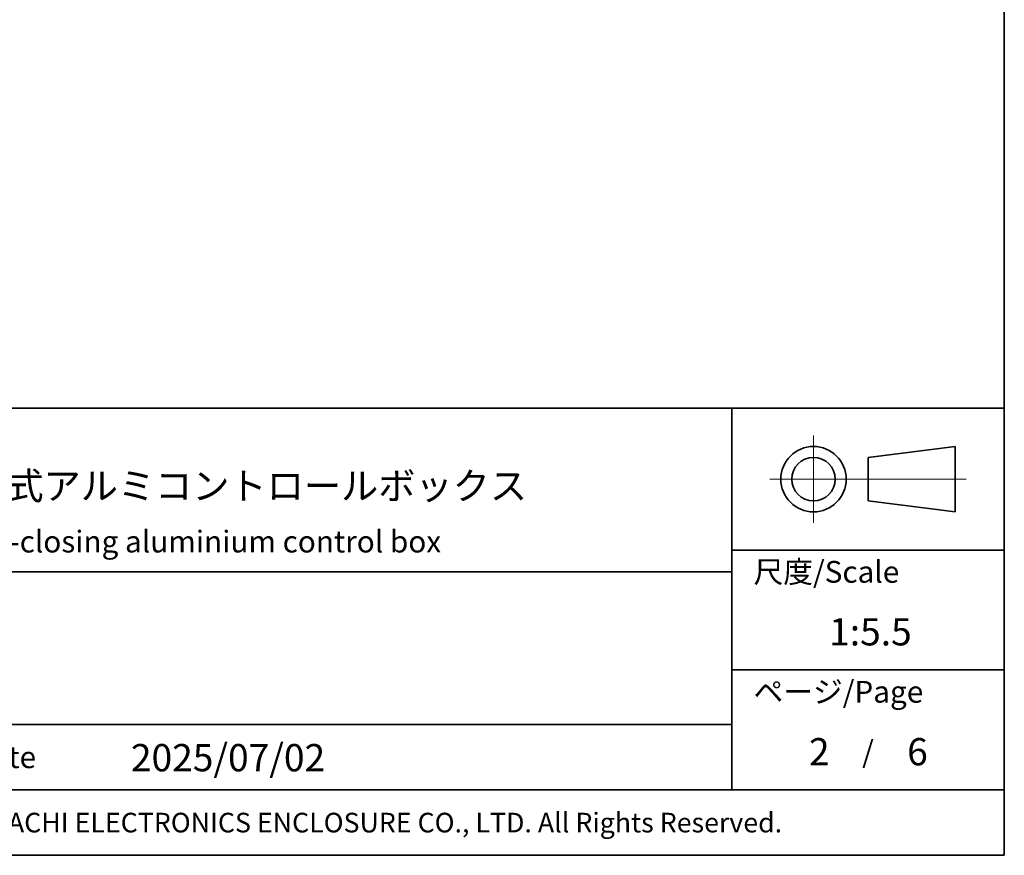
# Model space of a CAD drawing. Units: millimetres. Extents: x 72 to 7551, y 40 to 1586.
# Drawn here: x 3691 to 4188, y 40 to 462 of the extents above; entities that cross this region are included whole.
import ezdxf
from ezdxf.enums import TextEntityAlignment as Align

# ---------------------------------------------------------------- set-up
doc = ezdxf.new("R2010")
doc.units = ezdxf.units.MM
doc.header["$LTSCALE"] = 5
doc.linetypes.add('CHAIN', pattern=[0.3543, 0.2362, -0.0295, 0.0591, -0.0295])
doc.layers.add('Border (ISO)', color=7, linetype='Continuous', lineweight=35)
doc.layers.add('Title (ISO)', color=7, linetype='Continuous', lineweight=35)
doc.styles.add('Note Text (TK)', font='MS PGothic.ttf')
doc.styles.add('Text Style40', font='MS PGothic.ttf')
doc.styles.add('Text Style67', font='arial.ttf')

# ---------------------------------------------------------------- blocks, each defined once
blk = doc.blocks.new('Borders tk図枠')
at = {"layer": 'Border (ISO)'}
for p in [(405.5, 289), (14.5, 8)]:
    blk.add_line(p, (405.5, 8), dxfattribs=at)
blk = doc.blocks.new('Title Blocks コピー版 tk表題欄')
at = {"layer": 'Title (ISO)'}
for p, q in [((74.709, 245.053), (255.709, 245.053)), ((230.709, 245.053), (230.709, 210.053)), ((255.709, 245.053), (255.709, 204.053)), ((243.209, 240.553), (251.209, 241.553)), ((251.209, 235.553), (251.209, 241.553)), ((243.209, 240.553), (243.209, 236.553)), ((243.209, 236.553), (251.209, 235.553)), ((230.709, 232.053), (255.709, 232.053)), ((74.709, 230.053), (230.709, 230.053)), ((230.709, 221.053), (255.709, 221.053)), ((74.709, 216.053), (230.709, 216.053)), ((255.709, 210.053), (74.709, 210.053)), ((74.709, 204.053), (255.709, 204.053))]:
    blk.add_line(p, q, dxfattribs=at)
at = {"layer": 'Title (ISO)', "color": 4, "linetype": 'CHAIN', "lineweight": 18, "ltscale": 8.88956}
blk.add_line((238.209, 242.553), (238.209, 234.553), dxfattribs=at)
at = {"layer": 'Title (ISO)', "color": 4, "linetype": 'CHAIN', "lineweight": 18, "ltscale": 20.001633}
blk.add_line((252.209, 238.553), (234.209, 238.553), dxfattribs=at)
at = {"layer": 'Title (ISO)'}
for radius in [3, 2]:
    blk.add_circle((238.209, 238.553), radius, dxfattribs=at)
at = {"layer": 'Title (ISO)', "color": 1, "char_height": 2, "attachment_point": 4, "line_spacing_factor": 1.5, "style": 'Note Text (TK)'}
for s, insert in [('\\fＭＳ Ｐゴシック|b0|i0;{\\H2.0000;尺度/Scale}', (232.709, 230.053)), ('\\fＭＳ Ｐゴシック|b0|i0;{\\H2.0000;ページ/Page}', (232.709, 219.053)), ('\\fＭＳ Ｐゴシック|b0|i0;{\\H2.0000;作成日/Date}', (151.709, 213.053))]:
    blk.add_mtext(s, dxfattribs=dict(at, insert=insert))
at = {"layer": 'Title (ISO)', "color": 7, "line_spacing_factor": 1.5, "style": 'Note Text (TK)'}
for s, insert, char_height, attachment_point in [('\\fＭＳ Ｐゴシック|b0|i0;{\\H2.0000;/}', (243.209, 213.553), 2, 5), ('\\fMS PGothic|b0|i0;{\\H1.8000;本図面の著作権は株式会社タカチ電機工業に帰属します。 / Copyright (C)\xa0 TAKACHI ELECTRONICS ENCLOSURE CO., LTD. All Rights Reserved.}', (77.709, 207.053), 1.8, 4)]:
    blk.add_mtext(s, dxfattribs=dict(at, insert=insert, char_height=char_height, attachment_point=attachment_point))
at = {"layer": 'Title (ISO)', "color": 7}
for tag, p, height, style in [('<品名>_001', (157.368, 236.689), 2.5, 'Note Text (TK)'), ('<Title>_001', (157.574, 231.829), 2, 'Text Style67'), ('<型番>_001', (157.658, 219.993), 3, 'Text Style40'), ('<ページ_No.>_001', (237.949, 212.303), 2.5, 'Note Text (TK)'), ('<総ページ数>_001', (246.8, 212.303), 2.5, 'Note Text (TK)'), ('作成日_001', (175.625, 211.781), 2.5, 'Note Text (TK)')]:
    blk.add_attdef(tag, p, '', height=height, dxfattribs=dict(at, style=style))
at = {"layer": 'Title (ISO)', "color": 7, "style": 'Note Text (TK)'}
for tag, p in [('<尺度>', (243.209, 224.553)), ('<部品サイズ>', (112.209, 213.053))]:
    blk.add_attdef(tag, text='', height=2.5, dxfattribs=at).set_placement(p, align=Align.MIDDLE_CENTER)

msp = doc.modelspace()

# ---------------------------------------------------------------- block references
at = {"xscale": 5.5, "yscale": 5.5, "zscale": 5.5}
msp.add_blockref('Borders tk図枠', (1957.75, -4), dxfattribs=at)
ref = msp.add_blockref('Title Blocks コピー版 tk表題欄', (2781.6015, -1082.2901), dxfattribs=dict(xscale=5.5, yscale=5.5, zscale=5.5))
ref.add_attrib('<品名>_001', '開閉式アルミコントロールボックス', (3647.125, 219.5), dxfattribs={"layer": 'Title (ISO)', "color": 7, "height": 13.75, "style": 'Note Text (TK)'})
ref.add_attrib('<尺度>_001', '1:5.5', (4099.6406, 145.875), dxfattribs={"layer": 'Title (ISO)', "color": 7, "height": 13.75, "style": 'Note Text (TK)'})
ref.add_attrib('作成日_001', '2025/07/02', (3747.4609, 82.3906), dxfattribs={"layer": 'Title (ISO)', "color": 7, "height": 13.75, "style": 'Note Text (TK)'})
ref.add_attrib('<Title>_001', 'Open-closing aluminium control box', (3648.2572, 192.7694), dxfattribs={"layer": 'Title (ISO)', "color": 7, "height": 11, "style": 'Text Style67'})
ref.add_attrib('<ページ_No.>_001', '2', (4089.5, 85.375), dxfattribs={"layer": 'Title (ISO)', "color": 7, "height": 13.75, "style": 'Note Text (TK)'})
ref.add_attrib('<総ページ数>_001', '6', (4139, 85.375), dxfattribs={"layer": 'Title (ISO)', "color": 7, "height": 13.75, "style": 'Note Text (TK)'})

doc.saveas('drawing.dxf')
